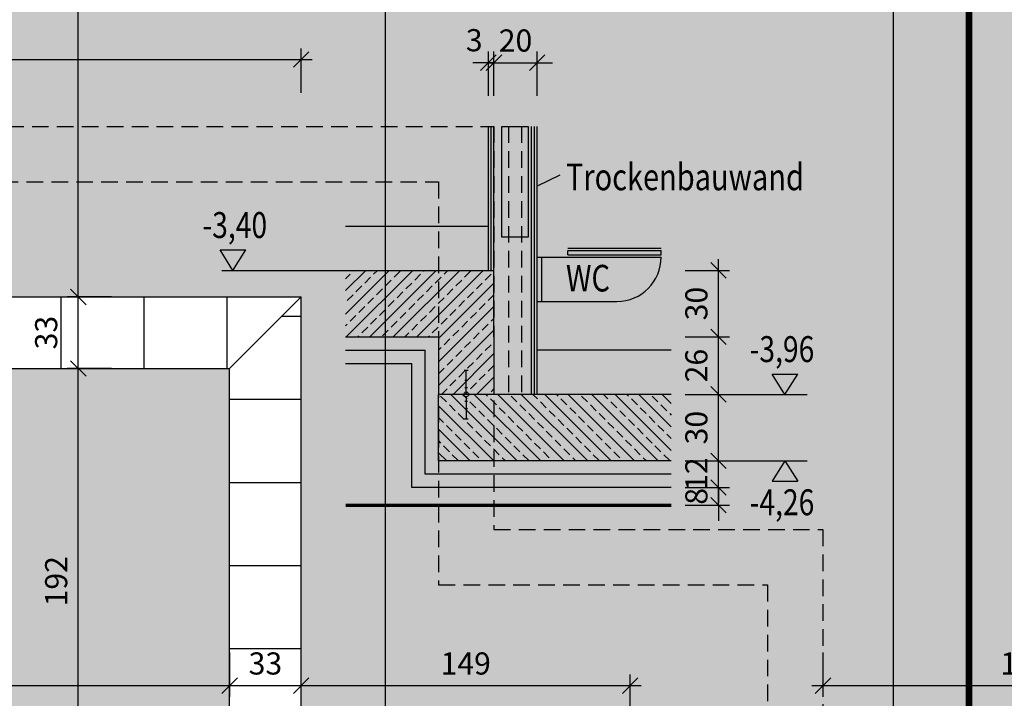
# Model space of a CAD drawing. Units: centimetres. Extents: x -10488 to -1460, y 11778 to 18027.
# Drawn here: x -6940 to -6496, y 14199 to 14506 of the extents above; entities that cross this region are included whole.
import ezdxf
from ezdxf.enums import TextEntityAlignment as Align

# ---------------------------------------------------------------- set-up
doc = ezdxf.new("R2010")
doc.units = ezdxf.units.CM
doc.header["$LTSCALE"] = 30
doc.header["$MEASUREMENT"] = 0
doc.header["$PDMODE"] = 32
doc.linetypes.add('STRICHPUNKT', pattern=[1, 0.5, -0.25, 0, -0.25])
doc.linetypes.add('VERDECKT', pattern=[0.375, 0.25, -0.125])
for name, color, linetype in [('AAUM-----D-------7--', 251, 'Continuous'), ('AAUMBELA-D-------7--', 2, 'Continuous'), ('ARALSCHNJ--------0--', 246, 'STRICHPUNKT'), ('ARDE-----L-------4--', 48, 'Continuous'), ('ARKOAU25D--------4--', 1, 'Continuous'), ('ARWATR---F-------4BB', 104, 'Continuous'), ('ARWATR---V-------4BB', 222, 'VERDECKT')]:
    doc.layers.add(name, color=color, linetype=linetype)
doc.layers.add('ARKOHK--D--------4--', color=1, linetype='Continuous', lineweight=0)
doc.styles.add('BE_OENORM', font='isocp2.shx')
doc.linetypes.add('ZICKZACK', pattern='A,0.0001,-0.2,[131,ltypeshp.shx,S=0.2,R=0,X=-0.2,Y=0],-0.4,[131,ltypeshp.shx,S=0.2,R=180,X=0.2,Y=0],-0.2', length=0.8001)
doc.dimstyles.new('KO_050_OENORM', dxfattribs={"dimscale": 10, "dimtxt": 1, "dimasz": 0.7, "dimexe": 0.5, "dimexo": 0, "dimgap": 0.5, "dimtad": 1, "dimdec": 0, "dimrnd": 0.5, "dimtxsty": 'BE_OENORM', "dimblk": 'OBLIQUE', "dimcen": -0.09, "dimdle": 0.5, "dimclrd": 256, "dimclre": 256, "dimclrt": 256, "dimadec": 0, "dimazin": 3, "dimtfac": 1, "dimtdec": 0, "dimtix": 1, "dimtmove": 1, "dimatfit": 0, "dimldrblk": 'OBLIQUE', "dimfxl": 1.5, "dimfxlon": 1, "dimtolj": 1, "dimtzin": 0, "dimlwd": -1, "dimlwe": -1, "dimarcsym": 0})

# ---------------------------------------------------------------- blocks, each defined once
blk = doc.blocks.new('_Oblique')
at = {"color": 0, "linetype": 'ByBlock', "lineweight": -2}
blk.add_line((-0.5, -0.5), (0.5, 0.5), dxfattribs=at)
blk = doc.blocks.new('*D192')
at = {"layer": 'ARKOAU25D--------4--', "transparency": 16777216}
for p, q in [((-3781.13, 10723.26), (-3781.13, 10703.26)), ((-3598.13, 10723.26), (-3598.13, 10703.26)), ((-3786.13, 10708.26), (-3593.13, 10708.26))]:
    blk.add_line(p, q, dxfattribs=at)
at = {"layer": 'Defpoints', "color": 0, "transparency": 16777216}
for p in [(-3781.13, 10778.71), (-3598.13, 10747.21), (-3598.13, 10708.26)]:
    blk.add_point(p, dxfattribs=at)
at = {"layer": 'ARKOAU25D--------4--', "transparency": 16777216, "xscale": 7, "yscale": 7, "zscale": 7, "rotation": 180}
blk.add_blockref('_Oblique', (-3781.13, 10708.26), dxfattribs=at)
at = {"layer": 'ARKOAU25D--------4--', "transparency": 16777216, "xscale": 7, "yscale": 7, "zscale": 7}
blk.add_blockref('_Oblique', (-3598.13, 10708.26), dxfattribs=at)
at = {"layer": 'ARKOAU25D--------4--', "transparency": 16777216, "insert": (-3689.63, 10718.26), "char_height": 10, "attachment_point": 5, "style": 'BE_OENORM'}
blk.add_mtext('\\A1;183', dxfattribs=at)
blk = doc.blocks.new('*D238')
at = {"layer": 'ARKOAU25D--------4--', "transparency": 16777216}
for p, q in [((-4117.24, 10654.38), (-4117.24, 10856.38)), ((-4102.24, 10851.38), (-4122.24, 10851.38)), ((-4102.24, 10659.38), (-4122.24, 10659.38))]:
    blk.add_line(p, q, dxfattribs=at)
at = {"layer": 'Defpoints', "color": 0, "transparency": 16777216}
for p in [(-4117.24, 10851.38), (-4060.96, 10851.38), (-4060.96, 10659.38)]:
    blk.add_point(p, dxfattribs=at)
at = {"layer": 'ARKOAU25D--------4--', "transparency": 16777216, "xscale": 7, "yscale": 7, "zscale": 7}
for p, rotation in [((-4117.24, 10851.38), 90), ((-4117.24, 10659.38), 270)]:
    blk.add_blockref('_Oblique', p, dxfattribs=dict(at, rotation=rotation))
at = {"layer": 'ARKOAU25D--------4--', "transparency": 16777216, "insert": (-4127.24, 10755.38), "char_height": 10, "attachment_point": 5, "rotation": 90, "style": 'BE_OENORM'}
blk.add_mtext('\\A1;192', dxfattribs=at)
blk = doc.blocks.new('*D239')
at = {"layer": 'ARKOAU25D--------4--', "transparency": 16777216}
for p, q in [((-4117.24, 10846.38), (-4117.24, 10888.71)), ((-4102.24, 10883.71), (-4122.24, 10883.71)), ((-4102.24, 10851.38), (-4122.24, 10851.38))]:
    blk.add_line(p, q, dxfattribs=at)
at = {"layer": 'Defpoints', "color": 0, "transparency": 16777216}
for p in [(-4117.24, 10883.71), (-4028.63, 10883.71), (-4060.96, 10851.38)]:
    blk.add_point(p, dxfattribs=at)
at = {"layer": 'ARKOAU25D--------4--', "transparency": 16777216, "xscale": 7, "yscale": 7, "zscale": 7}
for p, rotation in [((-4117.24, 10883.71), 90), ((-4117.24, 10851.38), 270)]:
    blk.add_blockref('_Oblique', p, dxfattribs=dict(at, rotation=rotation))
at = {"layer": 'ARKOAU25D--------4--', "transparency": 16777216, "insert": (-4131.75, 10867.6), "char_height": 10, "attachment_point": 5, "rotation": 90, "style": 'BE_OENORM'}
blk.add_mtext('\\A1;33', dxfattribs=at)
blk = doc.blocks.new('*D240')
at = {"layer": 'ARKOAU25D--------4--', "transparency": 16777216}
for p, q in [((-4117.24, 10878.71), (-4117.24, 11332.71)), ((-4102.24, 11327.71), (-4122.24, 11327.71)), ((-4102.24, 10883.71), (-4122.24, 10883.71))]:
    blk.add_line(p, q, dxfattribs=at)
at = {"layer": 'Defpoints', "color": 0, "transparency": 16777216}
for p in [(-4117.24, 11327.71), (-3934.05, 11327.71), (-4028.63, 10883.71)]:
    blk.add_point(p, dxfattribs=at)
at = {"layer": 'ARKOAU25D--------4--', "transparency": 16777216, "xscale": 7, "yscale": 7, "zscale": 7}
for p, rotation in [((-4117.24, 11327.71), 90), ((-4117.24, 10883.71), 270)]:
    blk.add_blockref('_Oblique', p, dxfattribs=dict(at, rotation=rotation))
at = {"layer": 'ARKOAU25D--------4--', "transparency": 16777216, "insert": (-4127.47, 11033.78), "char_height": 10, "attachment_point": 5, "rotation": 90, "style": 'BE_OENORM'}
blk.add_mtext('\\A1;444', dxfattribs=at)
blk = doc.blocks.new('*D246')
at = {"layer": 'ARKOAU25D--------4--', "transparency": 16777216}
for p, q in [((-4387.65, 11056.1), (-4387.65, 11076.1)), ((-2459.06, 11056.1), (-2459.06, 11076.1)), ((-4392.65, 11071.1), (-2454.06, 11071.1))]:
    blk.add_line(p, q, dxfattribs=at)
at = {"layer": 'Defpoints', "color": 0, "transparency": 16777216}
for p in [(-2459.06, 11071.1), (-4387.65, 10899.41), (-2459.06, 10646.38)]:
    blk.add_point(p, dxfattribs=at)
at = {"layer": 'ARKOAU25D--------4--', "transparency": 16777216, "xscale": 7, "yscale": 7, "zscale": 7, "rotation": 180}
blk.add_blockref('_Oblique', (-4387.65, 11071.1), dxfattribs=at)
at = {"layer": 'ARKOAU25D--------4--', "transparency": 16777216, "xscale": 7, "yscale": 7, "zscale": 7}
blk.add_blockref('_Oblique', (-2459.06, 11071.1), dxfattribs=at)
at = {"layer": 'ARKOAU25D--------4--', "transparency": 16777216, "insert": (-3423.35, 11081.11), "char_height": 10, "attachment_point": 5, "style": 'BE_OENORM'}
blk.add_mtext('\\A1;1929', dxfattribs=at)
blk = doc.blocks.new('*D250')
at = {"layer": 'ARKOAU25D--------4--', "transparency": 16777216}
for p, q in [((-3749.24, 10447.7), (-3749.24, 11332.71)), ((-3764.24, 11327.71), (-3744.24, 11327.71)), ((-3764.24, 10452.7), (-3744.24, 10452.7))]:
    blk.add_line(p, q, dxfattribs=at)
at = {"layer": 'Defpoints', "color": 0, "transparency": 16777216}
for p in [(-3865.13, 11327.71), (-3749.24, 11327.71), (-3868.13, 10452.7)]:
    blk.add_point(p, dxfattribs=at)
at = {"layer": 'ARKOAU25D--------4--', "transparency": 16777216, "xscale": 7, "yscale": 7, "zscale": 7}
for p, rotation in [((-3749.24, 11327.71), 90), ((-3749.24, 10452.7), 270)]:
    blk.add_blockref('_Oblique', p, dxfattribs=dict(at, rotation=rotation))
at = {"layer": 'ARKOAU25D--------4--', "transparency": 16777216, "insert": (-3759.05, 11034.96), "char_height": 10, "attachment_point": 5, "rotation": 90, "style": 'BE_OENORM'}
blk.add_mtext('\\A1;875', dxfattribs=at)
blk = doc.blocks.new('*D251')
at = {"layer": 'ARKOAU25D--------4--', "transparency": 16777216}
for p, q in [((-3978.59, 10686.71), (-3978.59, 11332.71)), ((-3993.59, 11327.71), (-3973.59, 11327.71)), ((-3993.59, 10691.71), (-3973.59, 10691.71))]:
    blk.add_line(p, q, dxfattribs=at)
at = {"layer": 'Defpoints', "color": 0, "transparency": 16777216}
for p in [(-4016.63, 11327.71), (-3978.59, 11327.71), (-4016.63, 10691.71)]:
    blk.add_point(p, dxfattribs=at)
at = {"layer": 'ARKOAU25D--------4--', "transparency": 16777216, "xscale": 7, "yscale": 7, "zscale": 7}
for p, rotation in [((-3978.59, 11327.71), 90), ((-3978.59, 10691.71), 270)]:
    blk.add_blockref('_Oblique', p, dxfattribs=dict(at, rotation=rotation))
at = {"layer": 'ARKOAU25D--------4--', "transparency": 16777216, "insert": (-3988.49, 11033.64), "char_height": 10, "attachment_point": 5, "rotation": 90, "style": 'BE_OENORM'}
blk.add_mtext('\\A1;636', dxfattribs=at)
blk = doc.blocks.new('*D252')
at = {"layer": 'ARKOAU25D--------4--', "transparency": 16777216}
for p, q in [((-4355.32, 10723.26), (-4355.32, 10703.26)), ((-4048.96, 10723.26), (-4048.96, 10703.26)), ((-4360.32, 10708.26), (-4043.96, 10708.26))]:
    blk.add_line(p, q, dxfattribs=at)
at = {"layer": 'Defpoints', "color": 0, "transparency": 16777216}
for p in [(-4355.32, 10842.38), (-4048.96, 10842.38), (-4048.96, 10708.26)]:
    blk.add_point(p, dxfattribs=at)
at = {"layer": 'ARKOAU25D--------4--', "transparency": 16777216, "xscale": 7, "yscale": 7, "zscale": 7, "rotation": 180}
blk.add_blockref('_Oblique', (-4355.32, 10708.26), dxfattribs=at)
at = {"layer": 'ARKOAU25D--------4--', "transparency": 16777216, "xscale": 7, "yscale": 7, "zscale": 7}
blk.add_blockref('_Oblique', (-4048.96, 10708.26), dxfattribs=at)
at = {"layer": 'ARKOAU25D--------4--', "transparency": 16777216, "insert": (-4202.14, 10718.26), "char_height": 10, "attachment_point": 5, "style": 'BE_OENORM'}
blk.add_mtext('\\A1;307', dxfattribs=at)
blk = doc.blocks.new('*D253')
at = {"layer": 'ARKOAU25D--------4--', "transparency": 16777216}
for p, q in [((-4048.96, 10723.26), (-4048.96, 10703.26)), ((-4016.63, 10693.26), (-4016.63, 10713.26)), ((-4053.96, 10708.26), (-4011.63, 10708.26))]:
    blk.add_line(p, q, dxfattribs=at)
at = {"layer": 'Defpoints', "color": 0, "transparency": 16777216}
for p in [(-4048.96, 10842.38), (-4016.63, 10708.26), (-4016.63, 10682.71)]:
    blk.add_point(p, dxfattribs=at)
at = {"layer": 'ARKOAU25D--------4--', "transparency": 16777216, "xscale": 7, "yscale": 7, "zscale": 7, "rotation": 180}
blk.add_blockref('_Oblique', (-4048.96, 10708.26), dxfattribs=at)
at = {"layer": 'ARKOAU25D--------4--', "transparency": 16777216, "xscale": 7, "yscale": 7, "zscale": 7}
blk.add_blockref('_Oblique', (-4016.63, 10708.26), dxfattribs=at)
at = {"layer": 'ARKOAU25D--------4--', "transparency": 16777216, "insert": (-4032.79, 10718.26), "char_height": 10, "attachment_point": 5, "style": 'BE_OENORM'}
blk.add_mtext('\\A1;33', dxfattribs=at)
blk = doc.blocks.new('*D255')
at = {"layer": 'ARKOAU25D--------4--', "transparency": 16777216}
for p, q in [((-4016.63, 10693.26), (-4016.63, 10713.26)), ((-3868.13, 10693.26), (-3868.13, 10713.26)), ((-4021.63, 10708.26), (-3863.13, 10708.26))]:
    blk.add_line(p, q, dxfattribs=at)
at = {"layer": 'Defpoints', "color": 0, "transparency": 16777216}
for p in [(-3868.13, 10708.26), (-3868.13, 10691.71), (-4016.63, 10682.71)]:
    blk.add_point(p, dxfattribs=at)
at = {"layer": 'ARKOAU25D--------4--', "transparency": 16777216, "xscale": 7, "yscale": 7, "zscale": 7, "rotation": 180}
blk.add_blockref('_Oblique', (-4016.63, 10708.26), dxfattribs=at)
at = {"layer": 'ARKOAU25D--------4--', "transparency": 16777216, "xscale": 7, "yscale": 7, "zscale": 7}
blk.add_blockref('_Oblique', (-3868.13, 10708.26), dxfattribs=at)
at = {"layer": 'ARKOAU25D--------4--', "transparency": 16777216, "insert": (-3942.38, 10718.26), "char_height": 10, "attachment_point": 5, "style": 'BE_OENORM'}
blk.add_mtext('\\A1;149', dxfattribs=at)
blk = doc.blocks.new('*D273')
at = {"layer": 'ARKOAU25D--------4--', "transparency": 16777216}
for p, q in [((-4387.65, 10975.85), (-4387.65, 10995.85)), ((-4016.63, 10975.85), (-4016.63, 10995.85)), ((-4392.65, 10990.85), (-4011.63, 10990.85))]:
    blk.add_line(p, q, dxfattribs=at)
at = {"layer": 'Defpoints', "color": 0, "transparency": 16777216}
for p in [(-4016.63, 10990.85), (-4387.65, 10883.71), (-4016.63, 10883.71)]:
    blk.add_point(p, dxfattribs=at)
at = {"layer": 'ARKOAU25D--------4--', "transparency": 16777216, "xscale": 7, "yscale": 7, "zscale": 7, "rotation": 180}
blk.add_blockref('_Oblique', (-4387.65, 10990.85), dxfattribs=at)
at = {"layer": 'ARKOAU25D--------4--', "transparency": 16777216, "xscale": 7, "yscale": 7, "zscale": 7}
blk.add_blockref('_Oblique', (-4016.63, 10990.85), dxfattribs=at)
at = {"layer": 'ARKOAU25D--------4--', "transparency": 16777216, "insert": (-4202.14, 11000.85), "char_height": 10, "attachment_point": 5, "style": 'BE_OENORM'}
blk.add_mtext('\\A1;371', dxfattribs=at)
blk = doc.blocks.new('A$C239150E6')
for p, q in [((-11, 0.91), (-11, -0.91)), ((-1.1, 0), (-11, 0)), ((-6.42, 0.61), (-6.42, -0.61)), ((-3.12, 0.61), (-3.12, -0.61)), ((0, 1.78), (0, 1.1)), ((1.1, 0), (11, 0)), ((3.12, 0.61), (3.12, -0.61)), ((6.42, 0.61), (6.42, -0.61)), ((11, 0.91), (11, -0.91)), ((0, -1.78), (0, -1.1))]:
    blk.add_line(p, q)
blk.add_circle((0, 0), 1.1)
blk = doc.blocks.new('*D121')
at = {"layer": 'ARDE-----L-------4--', "transparency": 16777216}
for p, q in [((-3828.26, 10797.71), (-3828.26, 10804.71)), ((-3843.26, 10797.71), (-3823.26, 10797.71)), ((-3828.26, 10789.71), (-3828.26, 10797.71)), ((-3843.26, 10789.71), (-3823.26, 10789.71)), ((-3828.26, 10789.71), (-3828.26, 10782.71))]:
    blk.add_line(p, q, dxfattribs=at)
at = {"layer": 'Defpoints', "color": 0, "transparency": 16777216}
for p in [(-3849.63, 10797.71), (-3828.26, 10797.71), (-3849.63, 10789.71)]:
    blk.add_point(p, dxfattribs=at)
at = {"layer": 'ARDE-----L-------4--', "transparency": 16777216, "xscale": 7, "yscale": 7, "zscale": 7}
for p, rotation in [((-3828.26, 10797.71), 270), ((-3828.26, 10789.71), 90)]:
    blk.add_blockref('_Oblique', p, dxfattribs=dict(at, rotation=rotation))
at = {"layer": 'ARDE-----L-------4--', "transparency": 16777216, "insert": (-3838.26, 10793.71), "char_height": 10, "attachment_point": 5, "rotation": 90, "style": 'BE_OENORM'}
blk.add_mtext('\\A1;8', dxfattribs=at)
blk = doc.blocks.new('*D122')
at = {"layer": 'ARDE-----L-------4--', "transparency": 16777216}
for p, q in [((-3828.26, 10809.71), (-3828.26, 10816.71)), ((-3843.26, 10809.71), (-3823.26, 10809.71)), ((-3828.26, 10797.71), (-3828.26, 10809.71)), ((-3843.26, 10797.71), (-3823.26, 10797.71)), ((-3828.26, 10797.71), (-3828.26, 10790.71))]:
    blk.add_line(p, q, dxfattribs=at)
at = {"layer": 'Defpoints', "color": 0, "transparency": 16777216}
for p in [(-3849.63, 10809.71), (-3828.26, 10809.71), (-3849.63, 10797.71)]:
    blk.add_point(p, dxfattribs=at)
at = {"layer": 'ARDE-----L-------4--', "transparency": 16777216, "xscale": 7, "yscale": 7, "zscale": 7}
for p, rotation in [((-3828.26, 10809.71), 270), ((-3828.26, 10797.71), 90)]:
    blk.add_blockref('_Oblique', p, dxfattribs=dict(at, rotation=rotation))
at = {"layer": 'ARDE-----L-------4--', "transparency": 16777216, "insert": (-3838.26, 10803.71), "char_height": 10, "attachment_point": 5, "rotation": 90, "style": 'BE_OENORM'}
blk.add_mtext('\\A1;12', dxfattribs=at)
blk = doc.blocks.new('*D123')
at = {"layer": 'ARDE-----L-------4--', "transparency": 16777216}
for p, q in [((-3828.26, 10804.71), (-3828.26, 10844.71)), ((-3843.26, 10839.71), (-3823.26, 10839.71)), ((-3843.26, 10809.71), (-3823.26, 10809.71))]:
    blk.add_line(p, q, dxfattribs=at)
at = {"layer": 'Defpoints', "color": 0, "transparency": 16777216}
for p in [(-3849.63, 10839.71), (-3828.26, 10839.71), (-3849.63, 10809.71)]:
    blk.add_point(p, dxfattribs=at)
at = {"layer": 'ARDE-----L-------4--', "transparency": 16777216, "xscale": 7, "yscale": 7, "zscale": 7}
for p, rotation in [((-3828.26, 10839.71), 90), ((-3828.26, 10809.71), 270)]:
    blk.add_blockref('_Oblique', p, dxfattribs=dict(at, rotation=rotation))
at = {"layer": 'ARDE-----L-------4--', "transparency": 16777216, "insert": (-3838.26, 10824.71), "char_height": 10, "attachment_point": 5, "rotation": 90, "style": 'BE_OENORM'}
blk.add_mtext('\\A1;30', dxfattribs=at)
blk = doc.blocks.new('*D124')
at = {"layer": 'ARDE-----L-------4--', "transparency": 16777216}
for p, q in [((-3828.26, 10834.71), (-3828.26, 10870.71)), ((-3843.26, 10865.71), (-3823.26, 10865.71)), ((-3843.26, 10839.71), (-3823.26, 10839.71))]:
    blk.add_line(p, q, dxfattribs=at)
at = {"layer": 'Defpoints', "color": 0, "transparency": 16777216}
for p in [(-3954.63, 10865.71), (-3828.26, 10865.71), (-3849.63, 10839.71)]:
    blk.add_point(p, dxfattribs=at)
at = {"layer": 'ARDE-----L-------4--', "transparency": 16777216, "xscale": 7, "yscale": 7, "zscale": 7}
for p, rotation in [((-3828.26, 10865.71), 90), ((-3828.26, 10839.71), 270)]:
    blk.add_blockref('_Oblique', p, dxfattribs=dict(at, rotation=rotation))
at = {"layer": 'ARDE-----L-------4--', "transparency": 16777216, "insert": (-3838.26, 10852.71), "char_height": 10, "attachment_point": 5, "rotation": 90, "style": 'BE_OENORM'}
blk.add_mtext('\\A1;26', dxfattribs=at)
blk = doc.blocks.new('*D125')
at = {"layer": 'ARDE-----L-------4--', "transparency": 16777216}
for p, q in [((-3828.26, 10860.71), (-3828.26, 10900.71)), ((-3843.26, 10895.71), (-3823.26, 10895.71)), ((-3843.26, 10865.71), (-3823.26, 10865.71))]:
    blk.add_line(p, q, dxfattribs=at)
at = {"layer": 'Defpoints', "color": 0, "transparency": 16777216}
for p in [(-3929.63, 10895.71), (-3828.26, 10895.71), (-3954.63, 10865.71)]:
    blk.add_point(p, dxfattribs=at)
at = {"layer": 'ARDE-----L-------4--', "transparency": 16777216, "xscale": 7, "yscale": 7, "zscale": 7}
for p, rotation in [((-3828.26, 10895.71), 90), ((-3828.26, 10865.71), 270)]:
    blk.add_blockref('_Oblique', p, dxfattribs=dict(at, rotation=rotation))
at = {"layer": 'ARDE-----L-------4--', "transparency": 16777216, "insert": (-3838.26, 10880.71), "char_height": 10, "attachment_point": 5, "rotation": 90, "style": 'BE_OENORM'}
blk.add_mtext('\\A1;30', dxfattribs=at)
blk = doc.blocks.new('A$C492959BE')
h = blk.add_hatch(color=256)
h.dxf.hatch_style = 1
h.paths.add_polyline_path([(8.93, 14.14), (-8.93, 14.14), (0, 0)])
for p, q in [((0, 0), (-8.93, 14.14)), ((-8.93, 14.14), (8.93, 14.14)), ((0, 0), (8.93, 14.14))]:
    blk.add_line(p, q)
at = {"layer": 'ARKOHK--D--------4--', "style": 'BE_OENORM', "width": 0.8}
blk.add_attdef('DIM_HOEHE', text='', height=18, dxfattribs=at).set_placement((0, 40.7), align=Align.TOP_CENTER)
blk = doc.blocks.new('*D170')
at = {"layer": 'ARDE-----L-------4--', "transparency": 16777216}
for p, q in [((-3929.63, 10974.45), (-3929.63, 10994.45)), ((-3910.13, 10974.45), (-3910.13, 10994.45)), ((-3929.63, 10989.45), (-3936.63, 10989.45)), ((-3929.63, 10989.45), (-3910.13, 10989.45)), ((-3910.13, 10989.45), (-3903.13, 10989.45))]:
    blk.add_line(p, q, dxfattribs=at)
at = {"layer": 'Defpoints', "color": 0, "transparency": 16777216}
for p in [(-3910.13, 10989.45), (-3929.63, 10960.71), (-3910.13, 10960.71)]:
    blk.add_point(p, dxfattribs=at)
at = {"layer": 'ARDE-----L-------4--', "transparency": 16777216, "xscale": 7, "yscale": 7, "zscale": 7}
blk.add_blockref('_Oblique', (-3929.63, 10989.45), dxfattribs=at)
at = {"layer": 'ARDE-----L-------4--', "transparency": 16777216, "xscale": 7, "yscale": 7, "zscale": 7, "rotation": 180}
blk.add_blockref('_Oblique', (-3910.13, 10989.45), dxfattribs=at)
at = {"layer": 'ARDE-----L-------4--', "transparency": 16777216, "insert": (-3919.88, 10999.45), "char_height": 10, "attachment_point": 5, "style": 'BE_OENORM'}
blk.add_mtext('\\A1;20', dxfattribs=at)
blk = doc.blocks.new('*D171')
at = {"layer": 'ARDE-----L-------4--', "transparency": 16777216}
for p, q in [((-3932.13, 10974.45), (-3932.13, 10994.45)), ((-3929.63, 10974.45), (-3929.63, 10994.45)), ((-3932.13, 10989.45), (-3939.13, 10989.45)), ((-3932.13, 10989.45), (-3929.63, 10989.45)), ((-3929.63, 10989.45), (-3922.63, 10989.45))]:
    blk.add_line(p, q, dxfattribs=at)
at = {"layer": 'Defpoints', "color": 0, "transparency": 16777216}
for p in [(-3929.63, 10989.45), (-3932.13, 10960.71), (-3929.63, 10960.71)]:
    blk.add_point(p, dxfattribs=at)
at = {"layer": 'ARDE-----L-------4--', "transparency": 16777216, "xscale": 7, "yscale": 7, "zscale": 7}
blk.add_blockref('_Oblique', (-3932.13, 10989.45), dxfattribs=at)
at = {"layer": 'ARDE-----L-------4--', "transparency": 16777216, "xscale": 7, "yscale": 7, "zscale": 7, "rotation": 180}
blk.add_blockref('_Oblique', (-3929.63, 10989.45), dxfattribs=at)
at = {"layer": 'ARDE-----L-------4--', "transparency": 16777216, "insert": (-3938.53, 10999.59), "char_height": 10, "attachment_point": 5, "style": 'BE_OENORM'}
blk.add_mtext('\\A1;3', dxfattribs=at)
blk = doc.blocks.new('A$C418acaf0')
at = {"layer": 'ARALSCHNJ--------0--', "ltscale": 2.5, "const_width": 3}
blk.add_lwpolyline([(1025, -3847.12), (1025, 0)], dxfattribs=at)

msp = doc.modelspace()

# ---------------------------------------------------------------- hatches: boundary and pattern name
at = {"layer": 'AAUM-----D-------7--', "true_color": 0x99c1cc}
h = msp.add_hatch(color=9, dxfattribs=at)
h.dxf.hatch_style = 1
h.paths.add_polyline_path([(-7183.98, 14824.48), (-7183.98, 14380.48), (-6812.95, 14380.48), (-6812.95, 14188.48), (-6664.45, 14188.48), (-6664.45, 13949.46), (-5255.38, 14127.46), (-5255.38, 14824.48)])
at = {"layer": 'AAUM-----D-------7--'}
h = msp.add_hatch(dxfattribs=at)
h.set_pattern_fill('ANSI31', color=256, scale=300, angle=45)
h.set_pattern_definition([(90, (-2796.322, 3496.767), (-37.5, 0), [])])
h.paths.add_polyline_path([(-7151.64, 14348.15), (-7183.98, 14380.48), (-6812.95, 14380.48), (-6845.28, 14348.15)])
h = msp.add_hatch(dxfattribs=at)
h.set_pattern_fill('ANSI31', color=256, scale=300, angle=315)
h.set_pattern_definition([(0, (-2796.322, 3496.767), (7e-15, 37.5), [])])
h.paths.add_polyline_path([(-6845.28, 14156.15), (-6845.28, 14348.15), (-6812.95, 14380.48), (-6812.95, 14188.48)])
at = {"layer": 'AAUM-----D-------7--', "true_color": 0xbed3bb}
h = msp.add_hatch(color=9, dxfattribs=at)
h.dxf.hatch_style = 1
h.paths.add_polyline_path([(-7151.64, 13920.51), (-7151.64, 14348.15), (-6845.28, 14348.15), (-6845.28, 14156.15), (-6696.78, 14156.15), (-6696.78, 13977.97)])
at = {"layer": 'ARDE-----L-------4--'}
h = msp.add_hatch(dxfattribs=at)
h.set_pattern_fill('ANSI33', color=256, scale=30, style=0)
h.set_pattern_definition([(45, (-1787.226, 3203.409), (-5.303301, 5.303301), []), (45, (-1781.9224, 3203.409), (-5.303301, 5.303301), [3.75, -1.875])])
h.paths.add_polyline_path([(-6792.95, 14392.48), (-6792.95, 14362.48), (-6750.95, 14362.48), (-6750.95, 14336.48), (-6725.95, 14336.48), (-6725.95, 14392.48)])
h = msp.add_hatch(dxfattribs=at)
h.set_pattern_fill('ANSI33', color=256, scale=30, angle=270, style=0)
h.set_pattern_definition([(315, (-2529.947, 2834.218), (5.303301, 5.303301), []), (315, (-2529.947, 2828.9145), (5.303301, 5.303301), [3.75, -1.875])])
h.paths.add_polyline_path([(-6645.95, 14336.48), (-6750.95, 14336.48), (-6750.95, 14306.48), (-6645.95, 14306.48)])
at = {"layer": 'ARWATR---F-------4BB'}
h = msp.add_hatch(color=256, dxfattribs=at)
h.dxf.hatch_style = 1
h.paths.add_polyline_path([(-7139.45, 14804.48), (-7139.45, 14432.48), (-6750.95, 14432.48), (-6750.95, 14250.48), (-6602.45, 14250.48), (-6602.45, 13850.98), (-6577.45, 13854.14), (-6577.45, 14275.48), (-6725.95, 14275.48), (-6725.95, 14457.48), (-7114.45, 14457.48), (-7114.45, 14804.48)])

# ---------------------------------------------------------------- linework, layer by layer
at = {"layer": 'AAUMBELA-D-------7--'}
for p, q in [((-7183.98, 14380.48), (-6812.95, 14380.48)), ((-6812.95, 14380.48), (-6845.28, 14348.15)), ((-6812.95, 14188.48), (-6812.95, 14380.48)), ((-7151.64, 14348.15), (-6845.28, 14348.15)), ((-6845.28, 14156.15), (-6845.28, 14348.15))]:
    msp.add_line(p, q, dxfattribs=at)
at = {"layer": 'ARDE-----L-------4--'}
for p, q in [((-6728.45, 14392.48), (-6728.45, 14457.48)), ((-6727.2, 14392.48), (-6727.2, 14457.48)), ((-6725.95, 14392.48), (-6725.95, 14457.48)), ((-6708.95, 14336.48), (-6708.95, 14457.48)), ((-6707.7, 14336.48), (-6707.7, 14457.48)), ((-6706.45, 14336.48), (-6706.45, 14457.48)), ((-6696.16, 14435.4), (-6706.45, 14430.54)), ((-6792.95, 14412.48), (-6728.45, 14412.48)), ((-6692.65, 14402.48), (-6650.45, 14402.48)), ((-6692.65, 14399.48), (-6692.65, 14401.48)), ((-6692.65, 14401.48), (-6650.45, 14401.48)), ((-6650.45, 14399.48), (-6650.45, 14401.48)), ((-6706.45, 14398.48), (-6650.45, 14398.48)), ((-6704.45, 14398.48), (-6704.45, 14378.48)), ((-6692.65, 14399.48), (-6650.45, 14399.48)), ((-6848.74, 14392.48), (-6725.95, 14392.48)), ((-6725.95, 14362.48), (-6725.95, 14392.48)), ((-6706.45, 14378.48), (-6670.45, 14378.48)), ((-6792.95, 14362.48), (-6750.95, 14362.48)), ((-6750.95, 14362.48), (-6750.95, 14336.48)), ((-6725.95, 14362.48), (-6725.95, 14336.48)), ((-6645.95, 14356.48), (-6706.45, 14356.48)), ((-6792.95, 14350.48), (-6762.95, 14350.48)), ((-6762.95, 14294.48), (-6762.95, 14350.48)), ((-6645.95, 14336.48), (-6750.95, 14336.48)), ((-6750.95, 14306.48), (-6750.95, 14336.48)), ((-6624.58, 14336.48), (-6584.58, 14336.48)), ((-6645.95, 14306.48), (-6750.95, 14306.48)), ((-6624.58, 14306.48), (-6584.58, 14306.48)), ((-6645.95, 14294.48), (-6762.95, 14294.48))]:
    msp.add_line(p, q, dxfattribs=at)
at = {"layer": 'ARDE-----L-------4--', "linetype": 'VERDECKT'}
for p, q in [((-6719.45, 14457.48), (-6719.45, 14336.48)), ((-6713.45, 14457.48), (-6713.45, 14336.48))]:
    msp.add_line(p, q, dxfattribs=at)
at = {"layer": 'ARDE-----L-------4--', "linetype": 'ZICKZACK', "ltscale": 0.8}
for p, q in [((-6792.95, 14356.48), (-6756.95, 14356.48)), ((-6756.95, 14300.48), (-6756.95, 14356.48)), ((-6645.95, 14300.48), (-6756.95, 14300.48))]:
    msp.add_line(p, q, dxfattribs=at)
at = {"layer": 'ARDE-----L-------4--'}
msp.add_lwpolyline([(-6710.45, 14457.48), (-6710.45, 14407.48), (-6722.45, 14407.48), (-6722.45, 14457.48)], close=True, dxfattribs=at)
at = {"layer": 'ARDE-----L-------4--', "linetype": 'VERDECKT', "const_width": 1.5}
msp.add_lwpolyline([(-6645.95, 14286.48), (-6792.95, 14286.48)], dxfattribs=at)
at = {"layer": 'ARDE-----L-------4--'}
msp.add_arc((-6670.45, 14398.48), 20, 270, 0, dxfattribs=at)
at = {"layer": 'ARWATR---V-------4BB'}
for points in [[(-7139.45, 14804.48), (-7139.45, 14432.48), (-6750.95, 14432.48), (-6750.95, 14250.48), (-6602.45, 14250.48), (-6602.45, 13850.98)], [(-7114.45, 14804.48), (-7114.45, 14457.48), (-6725.95, 14457.48), (-6725.95, 14275.48), (-6577.45, 14275.48), (-6577.45, 13854.14)]]:
    msp.add_lwpolyline(points, dxfattribs=at)

# ---------------------------------------------------------------- block references
at = {"layer": 'ARALSCHNJ--------0--', "ltscale": 2.5}
msp.add_blockref('A$C418acaf0', (-7536.45, 17032.33), dxfattribs=at)
at = {"layer": 'ARDE-----L-------4--'}
ref = msp.add_blockref('A$C492959BE', (-6843.74, 14392.48), dxfattribs=dict(at, xscale=0.65, yscale=0.65, zscale=0.65))
ref.add_attrib('DIM_HOEHE', '-3,40', dxfattribs={"layer": 'ARKOHK--D--------4--', "height": 11.7, "style": 'BE_OENORM', "width": 0.8}).set_placement((-6842.95, 14418.77), align=Align.TOP_CENTER)
ref = msp.add_blockref('A$C492959BE', (-6594.58, 14336.48), dxfattribs=dict(at, xscale=0.65, yscale=0.65, zscale=0.65))
ref.add_attrib('DIM_HOEHE', '-3,96', dxfattribs={"layer": 'ARKOHK--D--------4--', "height": 11.7, "style": 'BE_OENORM', "width": 0.8}).set_placement((-6595.95, 14362.77), align=Align.TOP_CENTER)
at = {"layer": 'ARDE-----L-------4--', "rotation": 90}
msp.add_blockref('A$C239150E6', (-6738.45, 14336.48), dxfattribs=at)
at = {"layer": 'ARDE-----L-------4--'}
ref = msp.add_blockref('A$C492959BE', (-6594.58, 14306.48), dxfattribs=dict(at, xscale=-0.65, yscale=0.65, zscale=0.65, rotation=180))
ref.add_attrib('DIM_HOEHE', '-4,26', dxfattribs={"layer": 'ARKOHK--D--------4--', "height": 11.7, "style": 'BE_OENORM', "width": 0.8}).set_placement((-6595.95, 14293.64), align=Align.TOP_CENTER)

# ---------------------------------------------------------------- texts
at = {"layer": 'ARDE-----L-------4--', "style": 'BE_OENORM', "width": 0.8}
for s, p in [('Trockenbauwand', (-6693.44, 14428.64)), ('WC', (-6693.44, 14382.94))]:
    msp.add_text(s, height=12, dxfattribs=at).set_placement(p)

# ---------------------------------------------------------------- dimensions: what is measured, and where the dimension line sits
at = {"layer": 'ARDE-----L-------4--'}
dim = msp.add_linear_dim(base=(-6725.95040767, 14486.21244656), p1=(-6728.45040767, 14457.48167393), p2=(-6725.95040767, 14457.48167393), dimstyle='KO_050_OENORM', dxfattribs=at)
dim.commit()
dim.dimension.update_dxf_attribs({"geometry": '*D171', "text_midpoint": (-6734.85258285, 14486.36064465), "dimtype": 128, "insert": (-2796.32231231, 3496.76672876)})
dim = msp.add_linear_dim(base=(-6706.45040767, 14486.21244656), p1=(-6725.95040767, 14457.48167393), p2=(-6706.45040767, 14457.48167393), dimstyle='KO_050_OENORM', dxfattribs=at)
dim.commit()
dim.dimension.update_dxf_attribs({"geometry": '*D170', "text_midpoint": (-6716.20040767, 14496.21343081), "insert": (-2796.32231231, 3496.76672876)})
for base, p1, p2, picture, middle in [((-6624.58, 14392.48), (-6750.95, 14362.48), (-6725.95, 14392.48), '*D125', (-6634.58, 14377.48)), ((-6624.58, 14362.48), (-6645.95, 14336.48), (-6750.95, 14362.48), '*D124', (-6634.58, 14349.48)), ((-6624.58, 14336.48), (-6645.95, 14306.48), (-6645.95, 14336.48), '*D123', (-6634.58, 14321.48)), ((-6624.58, 14306.48), (-6645.95, 14294.48), (-6645.95, 14306.48), '*D122', (-6634.58, 14300.48)), ((-6624.58, 14294.48), (-6645.95, 14286.48), (-6645.95, 14294.48), '*D121', (-6634.58, 14290.48))]:
    dim = msp.add_linear_dim(base=base, p1=p1, p2=p2, angle=90, dimstyle='KO_050_OENORM', dxfattribs=at)
    dim.commit()
    dim.dimension.update_dxf_attribs({"geometry": picture, "text_midpoint": middle, "insert": (-2796.32, 3496.77)})
at = {"layer": 'ARKOAU25D--------4--'}
for base, p1, p2, picture, middle in [((-6913.56, 14824.48), (-6824.95, 14380.48), (-6730.38, 14824.48), '*D240', (-6913.79, 14530.55)), ((-6774.91, 14824.48), (-6812.95, 14188.48), (-6812.95, 14824.48), '*D251', (-6774.82, 14530.4)), ((-6545.56, 14824.48), (-6664.45, 13949.46), (-6661.45, 14824.48), '*D250', (-6545.37, 14531.73)), ((-6913.56, 14380.48), (-6857.28, 14348.15), (-6824.95, 14380.48), '*D239', (-6918.07, 14364.37))]:
    dim = msp.add_linear_dim(base=base, p1=p1, p2=p2, angle=90, dimstyle='KO_050_OENORM', dxfattribs=at)
    dim.commit()
    dim.dimension.update_dxf_attribs({"geometry": picture, "text_midpoint": middle, "dimtype": 128, "insert": (-2796.32, 3496.77)})
for base, p1, p2, picture, middle, set_off in [((-5255.38, 14567.87), (-7183.98, 14396.18), (-5255.38, 14143.15), '*D246', (-6219.68, 14577.87), (-2796.32, 3496.77)), ((-6812.95, 14487.62), (-7183.98, 14380.48), (-6812.95, 14380.48), '*D273', (-6998.46, 14497.62), (-2796.32, 3496.77)), ((-6845.28, 14205.03), (-7151.64, 14339.15), (-6845.28, 14339.15), '*D252', (-6998.46, 14215.03), (-2796.32, 3496.77)), ((-6812.95, 14205.03), (-6845.28, 14339.15), (-6812.95, 14179.48), '*D253', (-6829.12, 14215.03), (-2796.32, 3496.77)), ((-6394.45, 14205.03), (-6577.45, 14275.48), (-6394.45, 14243.98), '*D192', (-6485.95, 14215.03), (-2796.32, 3496.77)), ((-6664.45040767, 14205.03168622), (-6812.95040767, 14179.48167393), (-6664.45040767, 14188.48167393), '*D255', (-6738.70040767, 14215.03168622), (-2796.32231231, 3496.76672876))]:
    dim = msp.add_linear_dim(base=base, p1=p1, p2=p2, dimstyle='KO_050_OENORM', dxfattribs=at)
    dim.commit()
    dim.dimension.update_dxf_attribs({"geometry": picture, "text_midpoint": middle, "insert": set_off})
dim = msp.add_linear_dim(base=(-6913.56, 14348.15), p1=(-6857.28, 14156.15), p2=(-6857.28, 14348.15), angle=90, dimstyle='KO_050_OENORM', dxfattribs=at)
dim.commit()
dim.dimension.update_dxf_attribs({"geometry": '*D238', "text_midpoint": (-6923.57, 14252.15), "insert": (-2796.32, 3496.77)})

doc.saveas('drawing.dxf')
